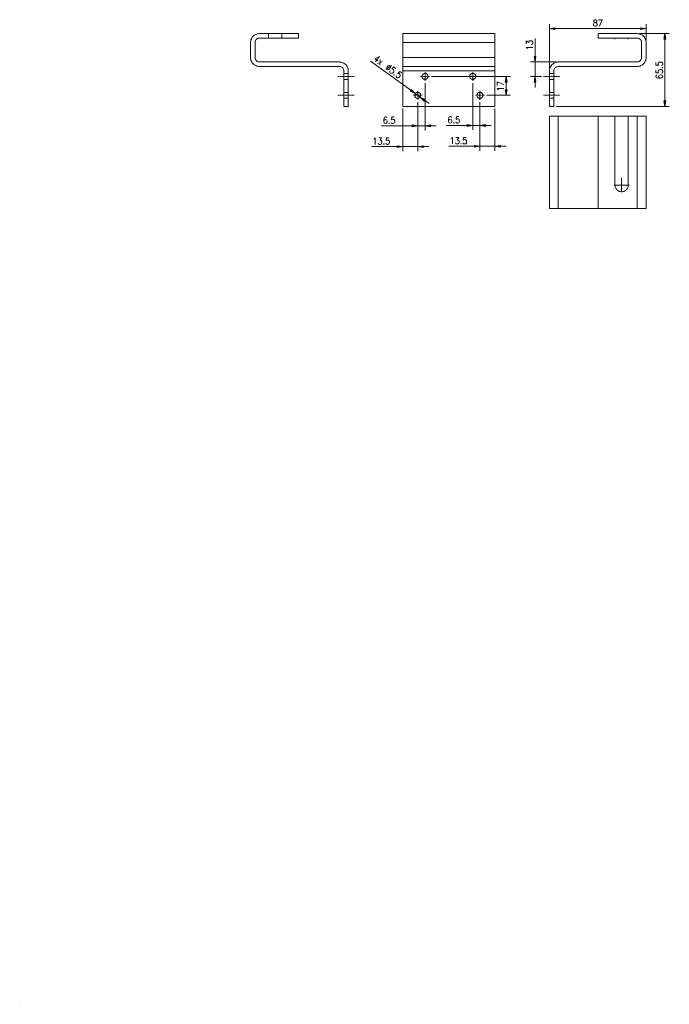
# Model space of a CAD drawing. Units: inches. Extents: x -101 to 713, y -222 to 1012.
import ezdxf

# ---------------------------------------------------------------- set-up
doc = ezdxf.new("R2010")
doc.units = ezdxf.units.IN
doc.header["$MEASUREMENT"] = 0
doc.layers.add('Ebene 1', color=7, linetype='Continuous')

# ---------------------------------------------------------------- blocks, each defined once
blk = doc.blocks.new('block 2')
at = {"layer": 'Ebene 1', "true_color": 0x666666}
for points in [[(570, 1002), (570, 999.7), (563.1, 1000.9)], [(677.2, 1002), (677.2, 999.7), (684.2, 1000.9)], [(706.6, 987.6), (708.9, 987.6), (707.8, 994.5)], [(543.9, 965.9), (546.2, 965.9), (545.1, 959)], [(507.5, 933.9), (509.9, 933.9), (508.7, 940.9)], [(543.9, 933.9), (546.2, 933.9), (545.1, 940.9)], [(389.9, 924.4), (388.6, 922.6), (394.9, 919.4)], [(407.4, 911.8), (406.1, 909.9), (401.1, 914.9)], [(507.5, 924.1), (509.9, 924.1), (508.7, 917.2)], [(706.6, 910.2), (708.9, 910.2), (707.8, 903.2)], [(391, 880.1), (391, 877.8), (398, 878.9)], [(414, 880.1), (414, 877.8), (407.1, 878.9)], [(460, 880.6), (460, 878.3), (466.9, 879.5)], [(482.9, 880.6), (482.9, 878.3), (476, 879.5)], [(372.2, 854), (372.2, 851.7), (379.2, 852.9)], [(405, 854), (405, 851.7), (398, 852.9)], [(469, 854.5), (469, 852.2), (476, 853.4)], [(501.7, 854.5), (501.7, 852.2), (494.8, 853.4)]]:
    blk.add_hatch(color=251, dxfattribs=at).paths.add_polyline_path(points)
at = {"layer": 'Ebene 1', "lineweight": 0}
for points in [[(563.1, 950.6), (563.1, 1006.4)], [(570, 1002), (570, 999.7), (563.1, 1000.9), (570, 1002)], [(570, 1000.9), (677.2, 1000.9)], [(619.8, 1012), (618.9, 1011.6), (618.6, 1010.8), (618.6, 1010), (618.9, 1009.2), (619.5, 1008.8), (620.8, 1008.4), (621.7, 1008), (622.4, 1007.2), (622.7, 1006.4), (622.7, 1005.2), (622.4, 1004.5), (622, 1004.1), (621.1, 1003.7), (619.8, 1003.7), (618.9, 1004.1), (618.6, 1004.5), (618.2, 1005.2), (618.2, 1006.4), (618.6, 1007.2), (619.2, 1008), (620.1, 1008.4), (621.4, 1008.8), (622, 1009.2), (622.4, 1010), (622.4, 1010.8), (622, 1011.6), (621.1, 1012), (619.8, 1012), (619.8, 1012)], [(624.6, 1012), (629.1, 1012)], [(629.1, 1012), (625.9, 1003.7)], [(677.2, 1002), (677.2, 999.7), (684.2, 1000.9), (677.2, 1002)], [(684.2, 986.1), (684.2, 1006.4)], [(199.5, 994.5), (198.4, 994.4), (197.2, 994.2), (196.1, 994), (195, 993.5), (194, 993), (193, 992.4), (192.1, 991.6), (191.3, 990.8), (190.5, 989.9), (189.9, 988.9), (189.4, 987.9), (188.9, 986.8), (188.7, 985.7), (188.5, 984.5), (188.4, 983.4)], [(199.5, 988.9), (198.7, 988.9), (198, 988.7), (197.2, 988.4), (196.5, 988), (195.9, 987.6), (195.3, 987), (194.9, 986.4), (194.5, 985.7), (194.2, 984.9), (194, 984.2), (194, 983.4)], [(248.3, 994.5), (199.5, 994.5)], [(248.3, 988.9), (199.5, 988.9)], [(210.7, 994.5), (210.7, 988.9)], [(227.4, 994.5), (227.4, 988.9)], [(248.3, 988.9), (248.3, 994.5)], [(494.8, 994.5), (379.2, 994.5)], [(379.2, 903.2), (379.2, 994.5)], [(494.8, 903.2), (494.8, 994.5)], [(545.1, 965.9), (545.1, 988.4)], [(624.3, 994.5), (673.1, 994.5)], [(624.3, 988.9), (624.3, 994.5)], [(624.3, 988.9), (673.1, 988.9)], [(645.2, 988.9), (645.2, 987.7)], [(661.9, 988.9), (661.9, 987.7)], [(684.2, 983.4), (684.2, 984.5), (683.9, 985.7), (683.7, 986.8), (683.2, 987.9), (682.7, 988.9), (682.1, 989.9), (681.3, 990.8), (680.5, 991.6), (679.6, 992.4), (678.6, 993), (677.6, 993.5), (676.5, 994), (675.4, 994.2), (674.2, 994.4), (673.1, 994.5)], [(678.6, 983.4), (678.6, 984.2), (678.4, 984.9), (678.2, 985.7), (677.8, 986.4), (677.3, 987), (676.8, 987.6), (676.1, 988), (675.4, 988.4), (674.6, 988.7), (673.9, 988.9), (673.1, 988.9)], [(675.9, 994.5), (713.3, 994.5)], [(706.6, 987.6), (708.9, 987.6), (707.8, 994.5), (706.6, 987.6)], [(707.8, 910.2), (707.8, 987.6)], [(188.4, 964.5), (188.4, 983.4)], [(194, 964.5), (194, 983.4)], [(494.8, 983.4), (379.2, 983.4)], [(533.9, 981.7), (533.9, 985.3), (537.1, 983.3), (537.1, 984.3), (537.5, 984.9), (537.9, 985.3), (539.1, 985.6), (539.9, 985.6), (541.1, 985.3), (541.9, 984.6), (542.3, 983.7), (542.3, 982.7), (541.9, 981.7), (541.5, 981.4), (540.7, 981.1)], [(535.5, 975.7), (535.1, 976.4), (533.9, 977.3), (542.3, 977.3)], [(678.6, 964.5), (678.6, 983.4)], [(684.2, 964.5), (684.2, 983.4)], [(188.4, 964.5), (188.5, 963.4), (188.7, 962.2), (188.9, 961.1), (189.4, 960), (189.9, 959), (190.5, 958), (191.3, 957.1), (192.1, 956.3), (193, 955.5), (194, 954.9), (195, 954.4), (196.1, 953.9), (197.2, 953.7), (198.4, 953.5), (199.5, 953.4)], [(194, 964.5), (194, 963.7), (194.2, 963), (194.5, 962.2), (194.9, 961.5), (195.3, 960.9), (195.9, 960.3), (196.5, 959.9), (197.2, 959.5), (198, 959.2), (198.7, 959), (199.5, 959)], [(350, 965.7), (344.1, 963.1), (348, 960.3)], [(350, 965.7), (345.1, 959)], [(494.8, 964.5), (379.2, 964.5)], [(543.9, 965.9), (546.2, 965.9), (545.1, 959), (543.9, 965.9)], [(673.1, 959), (673.9, 959), (674.6, 959.2), (675.4, 959.5), (676.1, 959.9), (676.8, 960.3), (677.3, 960.9), (677.8, 961.5), (678.2, 962.2), (678.4, 963), (678.6, 963.7), (678.6, 964.5)], [(673.1, 953.4), (674.2, 953.5), (675.4, 953.7), (676.5, 953.9), (677.6, 954.4), (678.6, 954.9), (679.6, 955.5), (680.5, 956.3), (681.3, 957.1), (682.1, 958), (682.7, 959), (683.2, 960), (683.7, 961.1), (683.9, 962.2), (684.2, 963.4), (684.2, 964.5)], [(299.8, 959), (199.5, 959)], [(299.8, 953.4), (199.5, 953.4)], [(310.9, 947.8), (310.9, 949), (310.7, 950.1), (310.4, 951.2), (310, 952.3), (309.4, 953.4), (308.8, 954.3), (308.1, 955.3), (307.3, 956.1), (306.3, 956.8), (305.4, 957.4), (304.3, 958), (303.2, 958.4), (302.1, 958.7), (301, 958.9), (299.8, 958.9)], [(305.4, 947.8), (305.3, 948.6), (305.1, 949.4), (304.9, 950.1), (304.5, 950.8), (304, 951.5), (303.5, 952), (302.8, 952.5), (302.1, 952.9), (301.4, 953.1), (300.6, 953.3), (299.8, 953.4)], [(389.3, 923.5), (338.6, 960.2)], [(353.7, 959.5), (347.6, 957.1)], [(350.9, 961.6), (350.5, 955)], [(364.9, 954.4), (358, 949.6)], [(362.7, 954.6), (361.9, 954.6), (361, 954.3), (360, 953.5), (359.5, 952.9), (359.1, 951.7), (359.1, 950.7), (359.4, 950), (360.2, 949.5), (361, 949.4), (361.9, 949.7), (362.9, 950.5), (363.3, 951.1), (363.8, 952.3), (363.7, 953.3), (363.5, 954), (362.7, 954.6), (362.7, 954.6)], [(370.3, 951), (367.8, 952.8), (365.4, 950.1), (365.9, 950.3), (366.9, 950), (367.7, 949.5), (368.2, 948.6), (368.2, 947.5), (367.8, 946.4), (367.4, 945.8), (366.4, 945), (365.4, 944.7), (364.4, 944.9), (363.6, 945.5), (363.1, 946.4), (363.1, 946.9), (363.2, 947.7)], [(494.8, 953.4), (379.2, 953.4)], [(571.4, 959), (539.5, 959)], [(545.1, 940.9), (545.1, 959)], [(574.2, 958.9), (573.1, 958.9), (571.9, 958.7), (570.8, 958.4), (569.7, 958), (568.7, 957.4), (567.7, 956.8), (566.8, 956.1), (566, 955.3), (565.2, 954.3), (564.6, 953.4), (564.1, 952.3), (563.6, 951.2), (563.4, 950.1), (563.1, 949), (563.1, 947.8)], [(574.2, 953.4), (573.4, 953.3), (572.7, 953.1), (571.9, 952.9), (571.2, 952.5), (570.6, 952), (570, 951.5), (569.5, 950.8), (569.1, 950.1), (568.9, 949.4), (568.7, 948.6), (568.7, 947.8)], [(574.2, 959), (673.1, 959)], [(574.2, 953.4), (673.1, 953.4)], [(696.6, 958.3), (696.6, 955.1), (700.2, 954.8), (699.8, 955.1), (699.4, 956.1), (699.4, 957), (699.8, 958), (700.6, 958.6), (701.8, 958.9), (702.6, 958.9), (703.8, 958.6), (704.6, 958), (705, 957), (705, 956.1), (704.6, 955.1), (704.2, 954.8), (703.4, 954.4)], [(704.2, 951.9), (704.6, 951.6), (705, 951.9), (704.6, 952.2), (704.2, 951.9), (704.2, 951.9)], [(298.4, 940.9), (298, 940.9)], [(298.9, 940.9), (298.6, 940.9)], [(299.5, 940.9), (299.1, 940.9)], [(300, 940.9), (299.6, 940.9)], [(300.5, 940.9), (300.2, 940.9)], [(301, 940.9), (300.6, 940.9)], [(301.5, 940.9), (301.2, 940.9)], [(302.1, 940.9), (301.7, 940.9)], [(302.6, 940.9), (302.2, 940.9)], [(303.1, 940.9), (302.8, 940.9)], [(303.6, 940.9), (303.3, 940.9)], [(304.1, 940.9), (303.8, 940.9)], [(304.7, 940.9), (304.3, 940.9)], [(305.2, 940.9), (304.8, 940.9)], [(305.4, 947.8), (305.4, 903.2)], [(310.9, 944.5), (305.4, 944.5)], [(305.7, 940.9), (305.4, 940.9)], [(306.2, 940.9), (305.9, 940.9)], [(306.7, 940.9), (306.4, 940.9)], [(307.3, 940.9), (306.9, 940.9)], [(307.8, 940.9), (307.4, 940.9)], [(308.3, 940.9), (308, 940.9)], [(308.9, 940.9), (308.5, 940.9)], [(309.4, 940.9), (309, 940.9)], [(309.9, 940.9), (309.6, 940.9)], [(310.4, 940.9), (310, 940.9)], [(310.9, 940.9), (310.6, 940.9)], [(310.9, 947.8), (310.9, 903.2)], [(311.5, 940.9), (311.1, 940.9)], [(312, 940.9), (311.6, 940.9)], [(312.5, 940.9), (312.2, 940.9)], [(313, 940.9), (312.7, 940.9)], [(313.5, 940.9), (313.2, 940.9)], [(314.1, 940.9), (313.7, 940.9)], [(314.6, 940.9), (314.2, 940.9)], [(315.1, 940.9), (314.8, 940.9)], [(315.6, 940.9), (315.3, 940.9)], [(316.2, 940.9), (315.8, 940.9)], [(316.7, 940.9), (316.3, 940.9)], [(317.2, 940.9), (316.8, 940.9)], [(317.7, 940.9), (317.4, 940.9)], [(318.3, 940.9), (317.9, 940.9)], [(368.5, 943), (368, 942.8), (368, 942.3), (368.5, 942.5), (368.5, 943), (368.5, 943)], [(378.1, 945.4), (375.5, 947.2), (373.1, 944.5), (373.6, 944.7), (374.6, 944.4), (375.4, 943.9), (376, 943), (376, 941.9), (375.6, 940.8), (375.1, 940.2), (374.1, 939.4), (373.1, 939.1), (372.1, 939.3), (371.4, 939.9), (370.8, 940.8), (370.8, 941.3), (371, 942.1)], [(494.8, 947.8), (379.2, 947.8)], [(401.5, 940.9), (402.1, 940.9)], [(402.2, 940.9), (402.4, 940.9)], [(402.6, 940.9), (403.7, 940.9)], [(410.9, 940.9), (410.8, 941.5), (410.6, 942.2), (410.4, 942.7), (410, 943.3), (409.6, 943.8), (409, 944.1), (408.5, 944.4), (407.9, 944.6), (407.2, 944.7), (406.6, 944.6), (406, 944.5), (405.3, 944.3), (404.8, 943.9), (404.3, 943.5), (403.9, 943), (403.6, 942.4), (403.4, 941.9), (403.3, 941.2), (403.3, 940.6), (403.4, 939.9), (403.6, 939.3), (403.9, 938.8), (404.3, 938.2), (404.8, 937.8), (405.3, 937.5), (406, 937.3), (406.6, 937.1), (407.2, 937.1), (407.9, 937.2), (408.5, 937.4), (409, 937.7), (409.6, 938), (410, 938.5), (410.4, 939), (410.6, 939.6), (410.8, 940.2), (410.9, 940.9), (410.9, 940.9)], [(403.8, 940.9), (404, 940.9)], [(404.2, 940.9), (405.2, 940.9)], [(405.4, 940.9), (405.6, 940.9)], [(405.7, 940.9), (406.8, 940.9)], [(407, 940.9), (407.1, 940.9)], [(407.1, 946.4), (407.1, 945.8)], [(407.1, 945.6), (407.1, 945.5)], [(407.1, 945.3), (407.1, 944.2)], [(407.1, 944.1), (407.1, 943.9)], [(407.1, 943.7), (407.1, 942.7)], [(407.1, 942.5), (407.1, 942.3)], [(407.1, 942.2), (407.1, 941.1)], [(407.1, 940.9), (407.1, 940.8)], [(407.1, 940.6), (407.1, 939.6)], [(407.1, 939.4), (407.1, 939.2)], [(407.1, 939), (407.1, 938)], [(407.3, 940.9), (408.3, 940.9)], [(408.5, 940.9), (408.7, 940.9)], [(408.9, 940.9), (409.9, 940.9)], [(410.1, 940.9), (410.3, 940.9)], [(410.5, 940.9), (411.5, 940.9)], [(411.6, 940.9), (411.8, 940.9)], [(412, 940.9), (412.6, 940.9)], [(415.4, 940.9), (514.3, 940.9)], [(461.4, 940.9), (461.9, 940.9)], [(462.1, 940.9), (462.3, 940.9)], [(462.5, 940.9), (463.5, 940.9)], [(470.7, 940.9), (470.7, 941.5), (470.5, 942.2), (470.2, 942.7), (469.9, 943.3), (469.4, 943.8), (468.9, 944.1), (468.3, 944.4), (467.7, 944.6), (467.1, 944.7), (466.4, 944.6), (465.8, 944.5), (465.2, 944.3), (464.7, 943.9), (464.2, 943.5), (463.8, 943), (463.5, 942.4), (463.3, 941.9), (463.1, 941.2), (463.1, 940.6), (463.3, 939.9), (463.5, 939.3), (463.8, 938.8), (464.2, 938.2), (464.7, 937.8), (465.2, 937.5), (465.8, 937.3), (466.4, 937.1), (467.1, 937.1), (467.7, 937.2), (468.3, 937.4), (468.9, 937.7), (469.4, 938), (469.9, 938.5), (470.2, 939), (470.5, 939.6), (470.7, 940.2), (470.7, 940.9), (470.7, 940.9)], [(463.7, 940.9), (463.9, 940.9)], [(464.1, 940.9), (465.1, 940.9)], [(465.2, 940.9), (465.4, 940.9)], [(465.6, 940.9), (466.7, 940.9)], [(466.8, 940.9), (467, 940.9)], [(466.9, 946.4), (466.9, 945.8)], [(466.9, 945.6), (466.9, 945.5)], [(466.9, 945.3), (466.9, 944.2)], [(466.9, 944.1), (466.9, 943.9)], [(466.9, 943.7), (466.9, 942.7)], [(466.9, 942.5), (466.9, 942.3)], [(466.9, 942.2), (466.9, 941.1)], [(466.9, 940.9), (466.9, 940.8)], [(466.9, 940.6), (466.9, 939.6)], [(466.9, 939.4), (466.9, 939.2)], [(466.9, 939), (466.9, 938)], [(467.2, 940.9), (468.2, 940.9)], [(468.4, 940.9), (468.6, 940.9)], [(468.7, 940.9), (469.8, 940.9)], [(470, 940.9), (470.1, 940.9)], [(470.3, 940.9), (471.3, 940.9)], [(471.5, 940.9), (471.7, 940.9)], [(471.9, 940.9), (471.9, 940.9), (472.5, 940.9)], [(507.5, 933.9), (509.9, 933.9), (508.7, 940.9), (507.5, 933.9)], [(553, 940.9), (539.5, 940.9)], [(543.9, 933.9), (546.2, 933.9), (545.1, 940.9), (543.9, 933.9)], [(555.7, 940.9), (556.1, 940.9)], [(556.3, 940.9), (556.6, 940.9)], [(556.8, 940.9), (557.1, 940.9)], [(557.3, 940.9), (557.7, 940.9)], [(557.8, 940.9), (558.2, 940.9)], [(558.3, 940.9), (558.7, 940.9)], [(558.9, 940.9), (559.2, 940.9)], [(559.4, 940.9), (559.8, 940.9)], [(559.9, 940.9), (560.3, 940.9)], [(560.5, 940.9), (560.8, 940.9)], [(561, 940.9), (561.3, 940.9)], [(561.5, 940.9), (561.8, 940.9)], [(562, 940.9), (562.4, 940.9)], [(562.5, 940.9), (562.9, 940.9)], [(563.1, 947.8), (563.1, 903.2)], [(563.1, 944.5), (568.6, 944.5)], [(563.1, 940.9), (563.4, 940.9)], [(563.6, 940.9), (563.9, 940.9)], [(564.1, 940.9), (564.4, 940.9)], [(564.6, 940.9), (565, 940.9)], [(565.1, 940.9), (565.5, 940.9)], [(565.7, 940.9), (566, 940.9)], [(566.2, 940.9), (566.5, 940.9)], [(566.7, 940.9), (567.1, 940.9)], [(567.2, 940.9), (567.6, 940.9)], [(567.7, 940.9), (568.1, 940.9)], [(568.3, 940.9), (568.6, 940.9)], [(568.6, 947.8), (568.6, 903.2)], [(568.8, 940.9), (569.1, 940.9)], [(569.3, 940.9), (569.7, 940.9)], [(569.9, 940.9), (570.2, 940.9)], [(570.4, 940.9), (570.7, 940.9)], [(570.9, 940.9), (571.2, 940.9)], [(571.4, 940.9), (571.8, 940.9)], [(571.9, 940.9), (572.3, 940.9)], [(572.5, 940.9), (572.8, 940.9)], [(573, 940.9), (573.3, 940.9)], [(573.5, 940.9), (573.8, 940.9)], [(574, 940.9), (574.4, 940.9)], [(574.5, 940.9), (574.9, 940.9)], [(575.1, 940.9), (575.4, 940.9)], [(575.6, 940.9), (575.9, 940.9)], [(696.6, 948.7), (696.6, 945.5), (700.2, 945.2), (699.8, 945.5), (699.4, 946.5), (699.4, 947.5), (699.8, 948.4), (700.6, 949), (701.8, 949.4), (702.6, 949.4), (703.8, 949), (704.6, 948.4), (705, 947.5), (705, 946.5), (704.6, 945.5), (704.2, 945.2), (703.4, 944.9)], [(697.8, 942.6), (697, 942.3), (696.6, 941.4), (696.6, 940.8), (697, 939.8), (698.2, 939.2), (700.2, 938.9), (702.2, 938.9), (703.8, 939.2), (704.6, 939.8), (705, 940.8), (705, 941.1), (704.6, 942), (703.8, 942.6), (702.6, 943), (702.2, 943), (701, 942.6), (700.2, 942), (699.8, 941.1), (699.8, 940.8), (700.2, 939.8), (701, 939.2), (702.2, 938.9)], [(310.9, 937.2), (305.4, 937.2)], [(407.1, 937.8), (407.1, 937.6)], [(407.1, 937.4), (407.1, 936.4)], [(407.1, 936.2), (407.1, 936.1)], [(407.1, 935.9), (407.1, 935.9), (407.1, 935.3)], [(407.1, 932.5), (407.1, 873.3)], [(466.9, 937.8), (466.9, 937.6)], [(466.9, 937.4), (466.9, 936.4)], [(466.9, 936.2), (466.9, 936.1)], [(466.9, 935.9), (466.9, 935.9), (466.9, 935.3)], [(466.9, 932.5), (466.9, 873.9)], [(497.5, 934), (505.9, 930.8)], [(497.5, 929.5), (497.5, 934)], [(499.1, 924.1), (498.7, 924.7), (497.5, 925.7), (505.9, 925.7)], [(508.7, 933.9), (508.7, 924.1)], [(545.1, 933.9), (545.1, 926.9)], [(563.1, 937.2), (568.6, 937.2)], [(298.4, 917.2), (298, 917.2)], [(298.9, 917.2), (298.6, 917.2)], [(299.5, 917.2), (299.1, 917.2)], [(300, 917.2), (299.6, 917.2)], [(300.5, 917.2), (300.2, 917.2)], [(301, 917.2), (300.6, 917.2)], [(301.5, 917.2), (301.2, 917.2)], [(302.1, 917.2), (301.7, 917.2)], [(302.6, 917.2), (302.2, 917.2)], [(303.1, 917.2), (302.8, 917.2)], [(303.6, 917.2), (303.3, 917.2)], [(304.1, 917.2), (303.8, 917.2)], [(304.7, 917.2), (304.3, 917.2)], [(305.2, 917.2), (304.8, 917.2)], [(310.9, 920.9), (305.4, 920.9)], [(305.7, 917.2), (305.4, 917.2)], [(310.9, 913.5), (305.4, 913.5)], [(306.2, 917.2), (305.9, 917.2)], [(306.7, 917.2), (306.4, 917.2)], [(307.3, 917.2), (306.9, 917.2)], [(307.8, 917.2), (307.4, 917.2)], [(308.3, 917.2), (308, 917.2)], [(308.9, 917.2), (308.5, 917.2)], [(309.4, 917.2), (309, 917.2)], [(309.9, 917.2), (309.6, 917.2)], [(310.4, 917.2), (310, 917.2)], [(310.9, 917.2), (310.6, 917.2)], [(311.5, 917.2), (311.1, 917.2)], [(312, 917.2), (311.6, 917.2)], [(312.5, 917.2), (312.2, 917.2)], [(313, 917.2), (312.7, 917.2)], [(313.5, 917.2), (313.2, 917.2)], [(314.1, 917.2), (313.7, 917.2)], [(314.6, 917.2), (314.2, 917.2)], [(315.1, 917.2), (314.8, 917.2)], [(315.6, 917.2), (315.3, 917.2)], [(316.2, 917.2), (315.8, 917.2)], [(316.7, 917.2), (316.3, 917.2)], [(317.2, 917.2), (316.8, 917.2)], [(317.7, 917.2), (317.4, 917.2)], [(318.3, 917.2), (317.9, 917.2)], [(389.9, 924.4), (388.6, 922.6), (394.9, 919.4), (389.9, 924.4)], [(392.5, 917.2), (393, 917.2)], [(393.2, 917.2), (393.4, 917.2)], [(393.6, 917.2), (394.6, 917.2)], [(401.8, 917.2), (401.8, 917.9), (401.6, 918.5), (401.3, 919), (401, 919.6), (400.5, 920.1), (400, 920.4), (399.4, 920.7), (398.8, 920.9), (398.2, 921), (397.5, 920.9), (396.9, 920.8), (396.3, 920.6), (395.8, 920.2), (395.3, 919.8), (394.9, 919.3), (394.6, 918.7), (394.4, 918.2), (394.2, 917.5), (394.2, 916.9), (394.4, 916.2), (394.6, 915.6), (394.9, 915.1), (395.3, 914.5), (395.8, 914.1), (396.3, 913.8), (396.9, 913.6), (397.5, 913.4), (398.2, 913.4), (398.8, 913.5), (399.4, 913.7), (400, 914), (400.5, 914.3), (401, 914.8), (401.3, 915.3), (401.6, 915.9), (401.8, 916.5), (401.8, 917.2), (401.8, 917.2)], [(394.8, 917.2), (395, 917.2)], [(401.1, 914.9), (394.9, 919.4)], [(395.1, 917.2), (396.2, 917.2)], [(396.3, 917.2), (396.5, 917.2)], [(396.7, 917.2), (397.8, 917.2)], [(397.9, 917.2), (398.1, 917.2)], [(398, 922.8), (398, 922.1)], [(398, 922), (398, 921.8)], [(398, 921.6), (398, 920.5)], [(398, 920.4), (398, 920.2)], [(398, 920), (398, 919)], [(398, 918.8), (398, 918.6)], [(398, 918.5), (398, 917.4)], [(398, 917.2), (398, 917.1)], [(398, 916.9), (398, 915.9)], [(398, 915.7), (398, 915.5)], [(398, 915.3), (398, 914.3)], [(398, 914.1), (398, 913.9)], [(398, 913.8), (398, 912.7)], [(398.3, 917.2), (399.3, 917.2)], [(399.5, 917.2), (399.6, 917.2)], [(399.8, 917.2), (400.9, 917.2)], [(401.1, 917.2), (401.2, 917.2)], [(407.4, 911.8), (406.1, 909.9), (401.1, 914.9), (407.4, 911.8)], [(401.4, 917.2), (402.4, 917.2)], [(402.6, 917.2), (402.8, 917.2)], [(403, 917.2), (403.5, 917.2)], [(470.4, 917.2), (471, 917.2)], [(471.2, 917.2), (471.3, 917.2)], [(471.5, 917.2), (472.6, 917.2)], [(479.8, 917.2), (479.7, 917.9), (479.5, 918.5), (479.3, 919), (478.9, 919.6), (478.5, 920.1), (478, 920.4), (477.4, 920.7), (476.8, 920.9), (476.1, 921), (475.5, 920.9), (474.9, 920.8), (474.2, 920.6), (473.7, 920.2), (473.2, 919.8), (472.8, 919.3), (472.5, 918.7), (472.3, 918.2), (472.2, 917.5), (472.2, 916.9), (472.3, 916.2), (472.5, 915.6), (472.8, 915.1), (473.2, 914.5), (473.7, 914.1), (474.2, 913.8), (474.9, 913.6), (475.5, 913.4), (476.1, 913.4), (476.8, 913.5), (477.4, 913.7), (478, 914), (478.5, 914.3), (478.9, 914.8), (479.3, 915.3), (479.5, 915.9), (479.7, 916.5), (479.8, 917.2), (479.8, 917.2)], [(472.8, 917.2), (472.9, 917.2)], [(473.1, 917.2), (474.1, 917.2)], [(474.3, 917.2), (474.5, 917.2)], [(474.6, 917.2), (475.7, 917.2)], [(475.9, 917.2), (476.1, 917.2)], [(476, 922.8), (476, 922.1)], [(476, 922), (476, 921.8)], [(476, 921.6), (476, 920.5)], [(476, 920.4), (476, 920.2)], [(476, 920), (476, 919)], [(476, 918.8), (476, 918.6)], [(476, 918.5), (476, 917.4)], [(476, 917.2), (476, 917.1)], [(476, 916.9), (476, 915.9)], [(476, 915.7), (476, 915.5)], [(476, 915.3), (476, 914.3)], [(476, 914.1), (476, 913.9)], [(476, 913.8), (476, 912.7)], [(476.2, 917.2), (477.2, 917.2)], [(477.4, 917.2), (477.6, 917.2)], [(477.8, 917.2), (478.8, 917.2)], [(479, 917.2), (479.2, 917.2)], [(479.4, 917.2), (480.4, 917.2)], [(480.6, 917.2), (480.7, 917.2)], [(480.9, 917.2), (481, 917.2), (481.5, 917.2)], [(484.4, 917.2), (514.3, 917.2)], [(507.5, 924.1), (509.9, 924.1), (508.7, 917.2), (507.5, 924.1)], [(555.7, 917.2), (556.1, 917.2)], [(556.3, 917.2), (556.6, 917.2)], [(556.8, 917.2), (557.1, 917.2)], [(557.3, 917.2), (557.7, 917.2)], [(557.8, 917.2), (558.2, 917.2)], [(558.3, 917.2), (558.7, 917.2)], [(558.9, 917.2), (559.2, 917.2)], [(559.4, 917.2), (559.8, 917.2)], [(559.9, 917.2), (560.3, 917.2)], [(560.5, 917.2), (560.8, 917.2)], [(561, 917.2), (561.3, 917.2)], [(561.5, 917.2), (561.8, 917.2)], [(562, 917.2), (562.4, 917.2)], [(562.5, 917.2), (562.9, 917.2)], [(563.1, 920.9), (568.6, 920.9)], [(563.1, 917.2), (563.4, 917.2)], [(563.1, 913.5), (568.6, 913.5)], [(563.6, 917.2), (563.9, 917.2)], [(564.1, 917.2), (564.4, 917.2)], [(564.6, 917.2), (565, 917.2)], [(565.1, 917.2), (565.5, 917.2)], [(565.7, 917.2), (566, 917.2)], [(566.2, 917.2), (566.5, 917.2)], [(566.7, 917.2), (567.1, 917.2)], [(567.2, 917.2), (567.6, 917.2)], [(567.7, 917.2), (568.1, 917.2)], [(568.3, 917.2), (568.6, 917.2)], [(568.8, 917.2), (569.1, 917.2)], [(569.3, 917.2), (569.7, 917.2)], [(569.9, 917.2), (570.2, 917.2)], [(570.4, 917.2), (570.7, 917.2)], [(570.9, 917.2), (571.2, 917.2)], [(571.4, 917.2), (571.8, 917.2)], [(571.9, 917.2), (572.3, 917.2)], [(572.5, 917.2), (572.8, 917.2)], [(573, 917.2), (573.3, 917.2)], [(573.5, 917.2), (573.8, 917.2)], [(574, 917.2), (574.4, 917.2)], [(574.5, 917.2), (574.9, 917.2)], [(575.1, 917.2), (575.4, 917.2)], [(575.6, 917.2), (575.9, 917.2)], [(310.9, 903.2), (305.4, 903.2)], [(494.8, 903.2), (379.2, 903.2)], [(398, 912.6), (398, 912.4)], [(398, 912.2), (398, 912.2), (398, 911.6)], [(398, 908.8), (398, 847.3)], [(398, 908.8), (398, 873.3)], [(406.8, 910.8), (412.4, 906.8)], [(476, 912.6), (476, 912.4)], [(476, 912.2), (476, 912.2), (476, 911.6)], [(476, 908.8), (476, 847.8)], [(476, 908.8), (476, 873.9)], [(563.1, 903.2), (568.6, 903.2)], [(571.4, 903.2), (713.3, 903.2)], [(706.6, 910.2), (708.9, 910.2), (707.8, 903.2), (706.6, 910.2)], [(359.3, 888.9), (359, 889.7), (358, 890.1), (357.4, 890.1), (356.4, 889.7), (355.8, 888.5), (355.4, 886.5), (355.4, 884.5), (355.8, 882.9), (356.4, 882.1), (357.4, 881.7), (357.7, 881.7), (358.7, 882.1), (359.3, 882.9), (359.6, 884.1), (359.6, 884.5), (359.3, 885.7), (358.7, 886.5), (357.7, 886.9), (357.4, 886.9), (356.4, 886.5), (355.8, 885.7), (355.4, 884.5)], [(368.5, 890.1), (365.3, 890.1), (365, 886.5), (365.3, 886.9), (366.3, 887.3), (367.2, 887.3), (368.2, 886.9), (368.8, 886.1), (369.2, 884.9), (369.2, 884.1), (368.8, 882.9), (368.2, 882.1), (367.2, 881.7), (366.3, 881.7), (365.3, 882.1), (365, 882.5), (364.7, 883.3)], [(379.2, 900.5), (379.2, 847.3)], [(440.4, 889.4), (440.1, 890.2), (439.1, 890.6), (438.5, 890.6), (437.5, 890.2), (436.8, 889), (436.5, 887), (436.5, 885), (436.8, 883.4), (437.5, 882.6), (438.5, 882.2), (438.8, 882.2), (439.7, 882.6), (440.4, 883.4), (440.7, 884.6), (440.7, 885), (440.4, 886.2), (439.7, 887), (438.8, 887.4), (438.5, 887.4), (437.5, 887), (436.8, 886.2), (436.5, 885)], [(449.6, 890.6), (446.4, 890.6), (446.1, 887), (446.4, 887.4), (447.4, 887.8), (448.3, 887.8), (449.3, 887.4), (449.9, 886.6), (450.2, 885.4), (450.2, 884.6), (449.9, 883.4), (449.3, 882.6), (448.3, 882.2), (447.4, 882.2), (446.4, 882.6), (446.1, 883), (445.8, 883.8)], [(494.8, 900.5), (494.8, 847.8)], [(671.4, 891.1), (563.1, 891.1)], [(563.1, 891.1), (563.1, 775.4)], [(574.2, 891.1), (574.2, 775.4)], [(624.3, 775.4), (624.3, 891.1)], [(645.2, 804.6), (645.2, 891.1)], [(661.9, 804.6), (661.9, 891.1)], [(678.6, 891.1), (671.4, 891.1)], [(673.1, 891.1), (673.1, 775.4)], [(684.2, 891.1), (678.6, 891.1)], [(684.2, 891.1), (684.2, 775.4)], [(391, 878.9), (352.7, 878.9)], [(362.1, 882.5), (361.8, 882.1), (362.1, 881.7), (362.5, 882.1), (362.1, 882.5), (362.1, 882.5)], [(391, 880.1), (391, 877.8), (398, 878.9), (391, 880.1)], [(407.1, 878.9), (398, 878.9)], [(414, 880.1), (414, 877.8), (407.1, 878.9), (414, 880.1)], [(414, 878.9), (421, 878.9)], [(460, 879.5), (433.8, 879.5)], [(443.2, 883), (442.9, 882.6), (443.2, 882.2), (443.5, 882.6), (443.2, 883), (443.2, 883)], [(460, 880.6), (460, 878.3), (466.9, 879.5), (460, 880.6)], [(476, 879.5), (466.9, 879.5)], [(482.9, 880.6), (482.9, 878.3), (476, 879.5), (482.9, 880.6)], [(482.9, 879.5), (489.9, 879.5)], [(343.1, 862.4), (343.7, 862.8), (344.7, 864), (344.7, 855.6)], [(349.1, 864), (352.6, 864), (350.7, 860.8), (351.7, 860.8), (352.3, 860.4), (352.6, 860), (353, 858.8), (353, 858), (352.6, 856.8), (352, 856), (351, 855.6), (350.1, 855.6), (349.1, 856), (348.8, 856.4), (348.5, 857.2)], [(361.9, 864), (358.7, 864), (358.4, 860.4), (358.7, 860.8), (359.6, 861.2), (360.6, 861.2), (361.5, 860.8), (362.2, 860), (362.5, 858.8), (362.5, 858), (362.2, 856.8), (361.5, 856), (360.6, 855.6), (359.6, 855.6), (358.7, 856), (358.4, 856.4), (358, 857.2)], [(439.9, 862.9), (440.5, 863.3), (441.5, 864.5), (441.5, 856.2)], [(445.9, 864.5), (449.4, 864.5), (447.5, 861.3), (448.4, 861.3), (449.1, 860.9), (449.4, 860.5), (449.7, 859.4), (449.7, 858.6), (449.4, 857.4), (448.8, 856.6), (447.8, 856.2), (446.9, 856.2), (445.9, 856.6), (445.6, 857), (445.3, 857.8)], [(458.6, 864.5), (455.5, 864.5), (455.1, 860.9), (455.5, 861.3), (456.4, 861.7), (457.4, 861.7), (458.3, 861.3), (458.9, 860.5), (459.3, 859.4), (459.3, 858.6), (458.9, 857.4), (458.3, 856.6), (457.4, 856.2), (456.4, 856.2), (455.5, 856.6), (455.1, 857), (454.8, 857.8)], [(372.2, 852.9), (340.3, 852.9)], [(355.5, 856.4), (355.2, 856), (355.5, 855.6), (355.8, 856), (355.5, 856.4), (355.5, 856.4)], [(372.2, 854), (372.2, 851.7), (379.2, 852.9), (372.2, 854)], [(398, 852.9), (379.2, 852.9)], [(405, 854), (405, 851.7), (398, 852.9), (405, 854)], [(405, 852.9), (411.9, 852.9)], [(469, 853.4), (437.1, 853.4)], [(452.3, 857), (452, 856.6), (452.3, 856.2), (452.6, 856.6), (452.3, 857), (452.3, 857)], [(469, 854.5), (469, 852.2), (476, 853.4), (469, 854.5)], [(494.8, 853.4), (476, 853.4)], [(501.7, 854.5), (501.7, 852.2), (494.8, 853.4), (501.7, 854.5)], [(501.7, 853.4), (508.7, 853.4)], [(662.8, 804.6), (644.4, 804.6)], [(645.2, 804.6), (645.3, 803.6), (645.5, 802.7), (645.8, 801.7), (646.2, 800.8), (646.7, 799.9), (647.4, 799.1), (648.1, 798.4), (648.9, 797.8), (649.7, 797.3), (650.6, 796.8), (651.6, 796.5), (652.6, 796.4), (653.6, 796.3)], [(653.6, 813.2), (653.6, 796.1)], [(653.6, 796.3), (654.6, 796.4), (655.6, 796.5), (656.5, 796.8), (657.5, 797.3), (658.3, 797.8), (659.1, 798.4), (659.8, 799.1), (660.5, 799.9), (661, 800.8), (661.4, 801.7), (661.7, 802.7), (661.9, 803.6), (661.9, 804.6)], [(-98.9, 770.2), (-98.9, 770.2)], [(-98.9, 770.2), (-98.9, 770.2)], [(684.2, 775.4), (563.1, 775.4)], [(-101, -222.1), (-101, -222.1)], [(-101, -222.1), (-101, -222.1)], [(-101, -222.1), (-101, -222.1)], [(-101, -222.1), (-101, -222.1)], [(-101, -222.1), (-101, -222.1)], [(-101, -222.1), (-101, -222.1)], [(-101, -222.1), (-101, -222.1)], [(-101, -222.1), (-101, -222.1)], [(-101, -222.1), (-101, -222.1)], [(-101, -222.1), (-101, -222.1)], [(-101, -222.1), (-101, -222.1)], [(-101, -222.1), (-101, -222.1)], [(-101, -222.1), (-101, -222.1)], [(-101, -222.1), (-101, -222.1)], [(-101, -222.1), (-101, -222.1)], [(-101, -222.1), (-101, -222.1)], [(-101, -222.1), (-101, -222.1)], [(-101, -222.1), (-101, -222.1)], [(-101, -222.1), (-101, -222.1)], [(-101, -222.1), (-101, -222.1)], [(-101, -222.1), (-101, -222.1)], [(-101, -222.1), (-101, -222.1)], [(-101, -222.1), (-101, -222.1)], [(-101, -222.1), (-101, -222.1)], [(-101, -222.1), (-101, -222.1)], [(-101, -222.1), (-101, -222.1)]]:
    blk.add_lwpolyline(points, dxfattribs=at)

msp = doc.modelspace()

# ---------------------------------------------------------------- block references
at = {"layer": 'Ebene 1'}
msp.add_blockref('block 2', (0, 0), dxfattribs=at)

doc.saveas('drawing.dxf')
